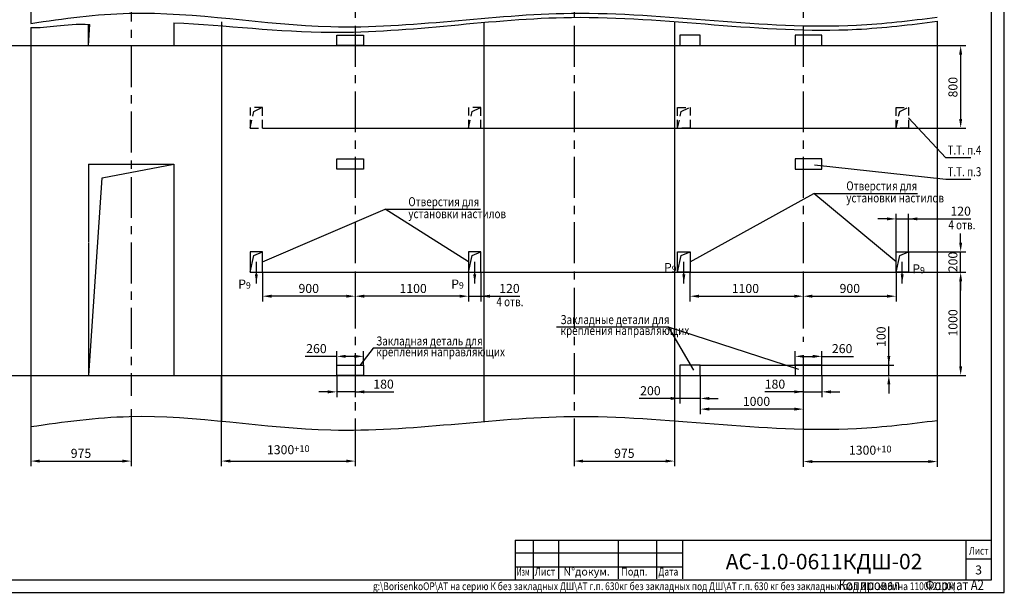
# Model space of a CAD drawing. Extents: x 1207 to 2395, y 380 to 1220.
# Drawn here: x 1419 to 1801, y 380 to 603 of the extents above; entities that cross this region are included whole.
import ezdxf
from ezdxf.enums import TextEntityAlignment as Align

# ---------------------------------------------------------------- set-up
doc = ezdxf.new("R2010")
doc.units = 0
doc.linetypes.add('CENTER', pattern=[50.8, 31.75, -6.35, 6.35, -6.35])
doc.linetypes.add('HIDDEN', pattern=[9.525, 6.35, -3.175])
doc.layers.get('0').update_dxf_attribs({"linetype": 'CONTINUOUS'})
doc.layers.get('Defpoints').update_dxf_attribs({"linetype": 'CONTINUOUS'})
doc.styles.add('GOST', font='GOST_A (SAPR LM)_0.ttf')
doc.styles.get("Standard").update_dxf_attribs({"font": 'GOST_A (SAPR LM)_0.ttf'})
doc.dimstyles.new('STANDARD$0', dxfattribs={"dimtxt": 3.5, "dimasz": 3.5, "dimexe": 2, "dimexo": 0, "dimgap": 1.25, "dimtad": 1, "dimdec": 3, "dimtxsty": 'Standard', "dimcen": 3.5, "dimclrd": 3, "dimclre": 1, "dimclrt": 3, "dimadec": 0, "dimazin": 2, "dimtfac": 1, "dimtdec": 3, "dimtmove": 0, "dimatfit": 3, "dimfxl": 1, "dimtolj": 1, "dimarcsym": 0})
doc.dimstyles.new('STANDARD$7', dxfattribs={"dimtxt": 3.5, "dimasz": 3.5, "dimexe": 2, "dimexo": 0, "dimgap": 1.25, "dimtad": 2, "dimdec": 3, "dimtxsty": 'Standard', "dimcen": 3.5, "dimclrd": 3, "dimclre": 1, "dimclrt": 3, "dimadec": 0, "dimazin": 2, "dimtfac": 1, "dimtdec": 3, "dimtmove": 0, "dimatfit": 3, "dimfxl": 1, "dimtolj": 1, "dimarcsym": 0})

# ---------------------------------------------------------------- blocks, each defined once
blk = doc.blocks.new('A$C6D3A44DD')
at = {"color": 1, "style": 'GOST'}
for s, width, p, p2 in [('Изм', 0.914803, (0, 0.85), (5, 0.85)), ('Лист', 1.008255, (7, 0.85), (15, 0.85)), ('N%%dдокум.', 1.43481, (18.16, 0.86), (36.16, 0.86)), ('Подп.', 1.327975, (40.5, 0.85), (50.75, 0.85)), ('Дата', 0.976747, (55, 0.85), (62.75, 0.85))]:
    blk.add_text(s, height=3, dxfattribs=dict(at, width=width)).set_placement(p, p2, align=Align.FIT)
blk = doc.blocks.new('a2_2')
at = {"color": 1, "linetype": 'Continuous'}
for p, q in [((594, 0.14), (594, 420.14)), ((588.99, 13.17), (579.05, 13.17)), ((0, 0.14), (594, 0.14))]:
    blk.add_line(p, q, dxfattribs=at)
at = {"linetype": 'Continuous'}
for p, q in [((589, 5.14), (589, 415.14)), ((404, 20.47), (404, 5.14)), ((20, 5.14), (589, 5.14))]:
    blk.add_line(p, q, dxfattribs=at)
at = {"color": 7}
for p, q in [((404, 20.47), (589, 20.47)), ((411, 20.47), (411, 5.47)), ((421, 5.47), (421, 20.47)), ((444, 20.47), (444, 5.47)), ((459, 5.47), (459, 20.47)), ((469, 20.47), (469, 5.47))]:
    blk.add_line(p, q, dxfattribs=at)
at = {"color": 7, "linetype": 'Continuous'}
blk.add_line((579.05, 20.59), (579.05, 5.14), dxfattribs=at)
at = {"color": 1}
for p, q in [((469, 15.47), (404, 15.47)), ((404, 10.22), (469, 10.22))]:
    blk.add_line(p, q, dxfattribs=at)
at = {"linetype": 'Continuous'}
blk.add_blockref('A$C6D3A44DD', (404.64, 5.93), dxfattribs=at)
at = {"color": 1, "linetype": 'Continuous', "style": 'GOST', "width": 0.955184}
blk.add_text('Лист', height=3, dxfattribs=at).set_placement((580.27, 14.89), (587.85, 14.89), align=Align.FIT)
at = {"color": 1, "linetype": 'Continuous', "width": 0.8}
blk.add_text('Копировал          Формат А2   ', height=4, dxfattribs=at).set_placement((589, 5.14), align=Align.TOP_RIGHT)
at = {"color": 5, "linetype": 'Continuous', "style": 'GOST'}
blk.add_attdef('НОМЕР(ВЕРХНИЙ)', text='', height=6, rotation=180, dxfattribs=at).set_placement((56.98, 411.04), align=Align.CENTER)
blk.add_attdef('НОМЕР(нижний)', text='', height=6, dxfattribs=at).set_placement((524, 9.21), align=Align.CENTER)
at = {"color": 3, "linetype": 'Continuous', "style": 'GOST'}
blk.add_attdef('ЛИСТ', text='', height=3.5, dxfattribs=at).set_placement((584, 7.21), align=Align.CENTER)
at = {"color": 3, "linetype": 'Continuous', "width": 0.8}
blk.add_attdef('FULPATH', (404.02, 1.13), '', height=3, dxfattribs=at)
blk = doc.blocks.new('*D2170')
at = {"color": 1, "lineweight": -2}
for p, q in [((1422.94, 444.59), (1422.94, 429.22)), ((1461.94, 444.42), (1461.94, 429.22))]:
    blk.add_line(p, q, dxfattribs=at)
at = {"color": 3, "lineweight": -2}
blk.add_line((1426.44, 431.22), (1458.44, 431.22), dxfattribs=at)
at = {"color": 3}
for points in [[(1426.44, 431.8), (1426.44, 430.64), (1422.94, 431.22)], [(1458.44, 430.64), (1458.44, 431.8), (1461.94, 431.22)]]:
    blk.add_solid(points, dxfattribs=at)
at = {"layer": 'Defpoints', "color": 0}
for p in [(1422.94, 444.59), (1461.94, 444.42), (1461.94, 431.22)]:
    blk.add_point(p, dxfattribs=at)
at = {"color": 3, "linetype": 'Continuous', "insert": (1442.44, 434.22), "char_height": 3.5, "attachment_point": 5}
blk.add_mtext('\\A1;975', dxfattribs=at)
blk = doc.blocks.new('*D2171')
at = {"color": 1, "lineweight": -2}
for p, q in [((1496.94, 464.49), (1496.94, 429.22)), ((1548.94, 441.01), (1548.94, 429.22))]:
    blk.add_line(p, q, dxfattribs=at)
at = {"color": 3, "lineweight": -2}
blk.add_line((1500.44, 431.22), (1545.44, 431.22), dxfattribs=at)
at = {"color": 3}
for points in [[(1500.44, 431.8), (1500.44, 430.64), (1496.94, 431.22)], [(1545.44, 430.64), (1545.44, 431.8), (1548.94, 431.22)]]:
    blk.add_solid(points, dxfattribs=at)
at = {"layer": 'Defpoints', "color": 0}
for p in [(1496.94, 464.49), (1548.94, 441.01), (1548.94, 431.22)]:
    blk.add_point(p, dxfattribs=at)
at = {"color": 3, "linetype": 'Continuous', "insert": (1522.94, 434.22), "char_height": 3.5, "attachment_point": 5}
blk.add_mtext('\\A1;\\A2;1300\\H2.625;\\S+10^ ;', dxfattribs=at)
blk = doc.blocks.new('*D2175')
at = {"color": 1, "lineweight": -2}
for p, q in [((1512.94, 504.49), (1786.05, 504.49)), ((1774.94, 464.49), (1786.05, 464.49))]:
    blk.add_line(p, q, dxfattribs=at)
at = {"color": 3, "lineweight": -2}
blk.add_line((1784.05, 467.99), (1784.05, 500.99), dxfattribs=at)
at = {"color": 3}
for points in [[(1784.63, 500.99), (1783.46, 500.99), (1784.05, 504.49)], [(1783.46, 467.99), (1784.63, 467.99), (1784.05, 464.49)]]:
    blk.add_solid(points, dxfattribs=at)
at = {"layer": 'Defpoints', "color": 0}
for p in [(1512.94, 504.49), (1784.05, 504.49), (1774.94, 464.49)]:
    blk.add_point(p, dxfattribs=at)
at = {"color": 3, "linetype": 'Continuous', "insert": (1781.05, 484.85), "char_height": 3.5, "attachment_point": 5, "rotation": 90}
blk.add_mtext('\\A1;1000', dxfattribs=at)
blk = doc.blocks.new('*D2176')
at = {"color": 1, "lineweight": -2}
for p, q in [((1548.94, 504.49), (1548.94, 493.21)), ((1592.94, 504.49), (1592.94, 493.21))]:
    blk.add_line(p, q, dxfattribs=at)
at = {"color": 3, "lineweight": -2}
blk.add_line((1589.44, 495.21), (1552.44, 495.21), dxfattribs=at)
at = {"color": 3}
for points in [[(1552.44, 495.8), (1552.44, 494.63), (1548.94, 495.21)], [(1589.44, 494.63), (1589.44, 495.8), (1592.94, 495.21)]]:
    blk.add_solid(points, dxfattribs=at)
at = {"layer": 'Defpoints', "color": 0}
for p in [(1548.94, 504.49), (1592.94, 504.49), (1548.94, 495.21)]:
    blk.add_point(p, dxfattribs=at)
at = {"color": 3, "linetype": 'Continuous', "insert": (1571.42, 498.21), "char_height": 3.5, "attachment_point": 5}
blk.add_mtext('\\A1;1100', dxfattribs=at)
blk = doc.blocks.new('*D2177')
at = {"color": 1, "lineweight": -2}
for p, q in [((1512.94, 504.49), (1512.94, 493.21)), ((1548.94, 504.49), (1548.94, 493.21))]:
    blk.add_line(p, q, dxfattribs=at)
at = {"color": 3, "lineweight": -2}
blk.add_line((1545.44, 495.21), (1516.44, 495.21), dxfattribs=at)
at = {"color": 3}
for points in [[(1516.44, 495.8), (1516.44, 494.63), (1512.94, 495.21)], [(1545.44, 494.63), (1545.44, 495.8), (1548.94, 495.21)]]:
    blk.add_solid(points, dxfattribs=at)
at = {"layer": 'Defpoints', "color": 0}
for p in [(1512.94, 504.49), (1548.94, 504.49), (1512.94, 495.21)]:
    blk.add_point(p, dxfattribs=at)
at = {"color": 3, "linetype": 'Continuous', "insert": (1530.89, 498.22), "char_height": 3.5, "attachment_point": 5}
blk.add_mtext('\\A1;900', dxfattribs=at)
blk = doc.blocks.new('*D2178')
at = {"color": 1, "lineweight": -2}
for p, q in [((1592.94, 504.49), (1592.94, 493.21)), ((1597.74, 504.49), (1597.74, 493.21))]:
    blk.add_line(p, q, dxfattribs=at)
at = {"color": 3, "lineweight": -2}
for p, q in [((1589.44, 495.21), (1585.94, 495.21)), ((1592.94, 495.21), (1597.74, 495.21)), ((1597.74, 495.21), (1612.82, 495.21)), ((1601.24, 495.21), (1604.74, 495.21))]:
    blk.add_line(p, q, dxfattribs=at)
at = {"color": 3}
for points in [[(1589.44, 494.63), (1589.44, 495.8), (1592.94, 495.21)], [(1601.24, 495.8), (1601.24, 494.63), (1597.74, 495.21)]]:
    blk.add_solid(points, dxfattribs=at)
at = {"layer": 'Defpoints', "color": 0}
for p in [(1592.94, 504.49), (1597.74, 504.49), (1597.74, 495.21)]:
    blk.add_point(p, dxfattribs=at)
at = {"color": 3, "linetype": 'Continuous', "insert": (1608.82, 498.22), "char_height": 3.5, "attachment_point": 5}
blk.add_mtext('\\A1;120', dxfattribs=at)
blk = doc.blocks.new('*D2179')
at = {"color": 1, "lineweight": -2}
for p, q in [((1774.94, 592.49), (1786.05, 592.49)), ((1512.94, 560.49), (1786.05, 560.49))]:
    blk.add_line(p, q, dxfattribs=at)
at = {"color": 3, "lineweight": -2}
blk.add_line((1784.05, 588.99), (1784.05, 563.99), dxfattribs=at)
at = {"color": 3}
for points in [[(1784.63, 588.99), (1783.46, 588.99), (1784.05, 592.49)], [(1783.46, 563.99), (1784.63, 563.99), (1784.05, 560.49)]]:
    blk.add_solid(points, dxfattribs=at)
at = {"layer": 'Defpoints', "color": 0}
for p in [(1774.94, 592.49), (1512.94, 560.49), (1784.05, 560.49)]:
    blk.add_point(p, dxfattribs=at)
at = {"color": 3, "linetype": 'Continuous', "insert": (1781.05, 576.34), "char_height": 3.5, "attachment_point": 5, "rotation": 90}
blk.add_mtext('\\A1;800', dxfattribs=at)
blk = doc.blocks.new('*D2180')
at = {"color": 1, "lineweight": -2}
for p, q in [((1678.94, 504.49), (1678.94, 493.21)), ((1722.94, 504.49), (1722.94, 493.21))]:
    blk.add_line(p, q, dxfattribs=at)
at = {"color": 3, "lineweight": -2}
blk.add_line((1682.44, 495.21), (1719.44, 495.21), dxfattribs=at)
at = {"color": 3}
for points in [[(1682.44, 495.8), (1682.44, 494.63), (1678.94, 495.21)], [(1719.44, 494.63), (1719.44, 495.8), (1722.94, 495.21)]]:
    blk.add_solid(points, dxfattribs=at)
at = {"layer": 'Defpoints', "color": 0}
for p in [(1678.94, 504.49), (1722.94, 504.49), (1722.94, 495.21)]:
    blk.add_point(p, dxfattribs=at)
at = {"color": 3, "linetype": 'Continuous', "insert": (1700.46, 498.21), "char_height": 3.5, "attachment_point": 5}
blk.add_mtext('\\A1;1100', dxfattribs=at)
blk = doc.blocks.new('*D2181')
at = {"color": 1, "lineweight": -2}
for p, q in [((1722.94, 504.49), (1722.94, 493.21)), ((1758.94, 504.49), (1758.94, 493.21))]:
    blk.add_line(p, q, dxfattribs=at)
at = {"color": 3, "lineweight": -2}
blk.add_line((1726.44, 495.21), (1755.44, 495.21), dxfattribs=at)
at = {"color": 3}
for points in [[(1726.44, 495.8), (1726.44, 494.63), (1722.94, 495.21)], [(1755.44, 494.63), (1755.44, 495.8), (1758.94, 495.21)]]:
    blk.add_solid(points, dxfattribs=at)
at = {"layer": 'Defpoints', "color": 0}
for p in [(1722.94, 504.49), (1758.94, 504.49), (1758.94, 495.21)]:
    blk.add_point(p, dxfattribs=at)
at = {"color": 3, "linetype": 'Continuous', "insert": (1741, 498.22), "char_height": 3.5, "attachment_point": 5}
blk.add_mtext('\\A1;900', dxfattribs=at)
blk = doc.blocks.new('*D2184')
at = {"color": 3, "lineweight": -2}
for p, q in [((1784.05, 515.99), (1784.05, 519.49)), ((1784.05, 504.49), (1784.05, 512.49)), ((1784.05, 500.99), (1784.05, 497.49))]:
    blk.add_line(p, q, dxfattribs=at)
at = {"color": 1, "lineweight": -2}
for p, q in [((1763.74, 512.49), (1786.05, 512.49)), ((1763.74, 504.49), (1786.05, 504.49))]:
    blk.add_line(p, q, dxfattribs=at)
at = {"color": 3}
for points in [[(1783.46, 515.99), (1784.63, 515.99), (1784.05, 512.49)], [(1784.63, 500.99), (1783.46, 500.99), (1784.05, 504.49)]]:
    blk.add_solid(points, dxfattribs=at)
at = {"layer": 'Defpoints', "color": 0}
for p in [(1763.74, 512.49), (1784.05, 512.49), (1763.74, 504.49)]:
    blk.add_point(p, dxfattribs=at)
at = {"color": 3, "linetype": 'Continuous', "insert": (1781.04, 508.49), "char_height": 3.5, "attachment_point": 5, "rotation": 90}
blk.add_mtext('\\A1;200', dxfattribs=at)
blk = doc.blocks.new('*D2185')
at = {"color": 1, "lineweight": -2}
for p, q in [((1682.94, 464.49), (1682.94, 449.39)), ((1722.94, 464.49), (1722.94, 449.39))]:
    blk.add_line(p, q, dxfattribs=at)
at = {"color": 3, "lineweight": -2}
blk.add_line((1719.44, 451.39), (1686.44, 451.39), dxfattribs=at)
at = {"color": 3}
for points in [[(1686.44, 451.97), (1686.44, 450.8), (1682.94, 451.39)], [(1719.44, 450.8), (1719.44, 451.97), (1722.94, 451.39)]]:
    blk.add_solid(points, dxfattribs=at)
at = {"layer": 'Defpoints', "color": 0}
for p in [(1682.94, 464.49), (1722.94, 464.49), (1682.94, 451.39)]:
    blk.add_point(p, dxfattribs=at)
at = {"color": 3, "linetype": 'Continuous', "insert": (1704.77, 454.39), "char_height": 3.5, "attachment_point": 5}
blk.add_mtext('\\A1;1000', dxfattribs=at)
blk = doc.blocks.new('*D2186')
at = {"color": 1, "lineweight": -2}
for p, q in [((1674.94, 464.49), (1674.94, 453.53)), ((1682.94, 464.49), (1682.94, 453.53))]:
    blk.add_line(p, q, dxfattribs=at)
at = {"color": 3, "lineweight": -2}
for p, q in [((1674.94, 455.53), (1659.19, 455.53)), ((1671.44, 455.53), (1667.94, 455.53)), ((1682.94, 455.53), (1674.94, 455.53)), ((1686.44, 455.53), (1689.94, 455.53))]:
    blk.add_line(p, q, dxfattribs=at)
at = {"color": 3}
for points in [[(1671.44, 454.94), (1671.44, 456.11), (1674.94, 455.53)], [(1686.44, 456.11), (1686.44, 454.94), (1682.94, 455.53)]]:
    blk.add_solid(points, dxfattribs=at)
at = {"layer": 'Defpoints', "color": 0}
for p in [(1674.94, 464.49), (1682.94, 464.49), (1674.94, 455.53)]:
    blk.add_point(p, dxfattribs=at)
at = {"color": 3, "linetype": 'Continuous', "insert": (1663.57, 458.53), "char_height": 3.5, "attachment_point": 5}
blk.add_mtext('\\A1;200', dxfattribs=at)
blk = doc.blocks.new('*D2188')
at = {"color": 3, "lineweight": -2}
for p, q in [((1755.44, 525.21), (1751.94, 525.21)), ((1758.94, 525.21), (1763.74, 525.21)), ((1763.74, 525.21), (1788.05, 525.21)), ((1767.24, 525.21), (1770.74, 525.21))]:
    blk.add_line(p, q, dxfattribs=at)
at = {"color": 1, "lineweight": -2}
for p, q in [((1758.94, 512.49), (1758.94, 527.21)), ((1763.74, 512.49), (1763.74, 527.21))]:
    blk.add_line(p, q, dxfattribs=at)
at = {"color": 3}
for points in [[(1755.44, 524.63), (1755.44, 525.8), (1758.94, 525.21)], [(1767.24, 525.8), (1767.24, 524.63), (1763.74, 525.21)]]:
    blk.add_solid(points, dxfattribs=at)
at = {"layer": 'Defpoints', "color": 0}
for p in [(1763.74, 525.21), (1758.94, 512.49), (1763.74, 512.49)]:
    blk.add_point(p, dxfattribs=at)
at = {"color": 3, "linetype": 'Continuous', "insert": (1784.05, 528.22), "char_height": 3.5, "attachment_point": 5}
blk.add_mtext('\\A1;120', dxfattribs=at)
blk = doc.blocks.new('*D2189')
at = {"color": 1, "lineweight": -2}
for p, q in [((1672.94, 446.6), (1672.94, 429.22)), ((1633.94, 441.01), (1633.94, 429.22))]:
    blk.add_line(p, q, dxfattribs=at)
at = {"color": 3, "lineweight": -2}
blk.add_line((1637.44, 431.22), (1669.44, 431.22), dxfattribs=at)
at = {"color": 3}
for points in [[(1637.44, 431.8), (1637.44, 430.64), (1633.94, 431.22)], [(1669.44, 430.64), (1669.44, 431.8), (1672.94, 431.22)]]:
    blk.add_solid(points, dxfattribs=at)
at = {"layer": 'Defpoints', "color": 0}
for p in [(1672.94, 446.6), (1633.94, 441.01), (1672.94, 431.22)]:
    blk.add_point(p, dxfattribs=at)
at = {"color": 3, "linetype": 'Continuous', "insert": (1653.44, 434.22), "char_height": 3.5, "attachment_point": 5}
blk.add_mtext('\\A1;975', dxfattribs=at)
blk = doc.blocks.new('*D2252')
at = {"color": 1, "lineweight": -2}
for p, q in [((1722.94, 470.51), (1722.94, 429.03)), ((1774.94, 447.02), (1774.94, 429.03))]:
    blk.add_line(p, q, dxfattribs=at)
at = {"color": 3, "lineweight": -2}
blk.add_line((1726.44, 431.03), (1771.44, 431.03), dxfattribs=at)
at = {"color": 3}
for points in [[(1726.44, 431.62), (1726.44, 430.45), (1722.94, 431.03)], [(1771.44, 430.45), (1771.44, 431.62), (1774.94, 431.03)]]:
    blk.add_solid(points, dxfattribs=at)
at = {"layer": 'Defpoints', "color": 0}
for p in [(1722.94, 470.51), (1774.94, 447.02), (1774.94, 431.03)]:
    blk.add_point(p, dxfattribs=at)
at = {"color": 3, "linetype": 'Continuous', "insert": (1748.94, 434.04), "char_height": 3.5, "attachment_point": 5}
blk.add_mtext('\\A1;\\A2;1300\\H2.625;\\S+10^ ;', dxfattribs=at)
blk = doc.blocks.new('*D3580')
at = {"color": 1, "lineweight": -2}
for p, q in [((1722.94, 464.49), (1722.94, 456.08)), ((1730.14, 464.49), (1730.14, 456.08))]:
    blk.add_line(p, q, dxfattribs=at)
at = {"color": 3, "lineweight": -2}
for p, q in [((1722.94, 458.08), (1707.94, 458.08)), ((1719.44, 458.08), (1715.94, 458.08)), ((1722.94, 458.08), (1730.14, 458.08)), ((1733.64, 458.08), (1737.14, 458.08))]:
    blk.add_line(p, q, dxfattribs=at)
at = {"color": 3}
for points in [[(1719.44, 457.5), (1719.44, 458.67), (1722.94, 458.08)], [(1733.64, 458.67), (1733.64, 457.5), (1730.14, 458.08)]]:
    blk.add_solid(points, dxfattribs=at)
at = {"layer": 'Defpoints', "color": 0}
for p in [(1722.94, 464.49), (1730.14, 464.49), (1730.14, 458.08)]:
    blk.add_point(p, dxfattribs=at)
at = {"color": 3, "linetype": 'Continuous', "insert": (1711.94, 461.08), "char_height": 3.5, "attachment_point": 5}
blk.add_mtext('\\A1;180', dxfattribs=at)
blk = doc.blocks.new('*D3581')
at = {"color": 1, "lineweight": -2}
for p, q in [((1719.74, 468.49), (1719.74, 473.86)), ((1730.14, 468.49), (1730.14, 473.86))]:
    blk.add_line(p, q, dxfattribs=at)
at = {"color": 3, "lineweight": -2}
for p, q in [((1723.24, 471.86), (1726.64, 471.86)), ((1730.14, 471.86), (1742.4, 471.86))]:
    blk.add_line(p, q, dxfattribs=at)
at = {"color": 3}
for points in [[(1723.24, 472.45), (1723.24, 471.28), (1719.74, 471.86)], [(1726.64, 471.28), (1726.64, 472.45), (1730.14, 471.86)]]:
    blk.add_solid(points, dxfattribs=at)
at = {"layer": 'Defpoints', "color": 0}
for p in [(1730.14, 471.86), (1719.74, 468.49), (1730.14, 468.49)]:
    blk.add_point(p, dxfattribs=at)
at = {"color": 3, "linetype": 'Continuous', "insert": (1738.02, 474.87), "char_height": 3.5, "attachment_point": 5}
blk.add_mtext('\\A1;260', dxfattribs=at)
blk = doc.blocks.new('*D3582')
at = {"color": 3, "lineweight": -2}
for p, q in [((1756.16, 468.49), (1756.16, 483.5)), ((1756.16, 471.99), (1756.16, 475.49)), ((1756.16, 464.49), (1756.16, 468.49)), ((1756.16, 460.99), (1756.16, 457.49))]:
    blk.add_line(p, q, dxfattribs=at)
at = {"color": 1, "lineweight": -2}
for p, q in [((1682.94, 468.49), (1758.16, 468.49)), ((1682.94, 464.49), (1758.16, 464.49))]:
    blk.add_line(p, q, dxfattribs=at)
at = {"color": 3}
for points in [[(1755.57, 471.99), (1756.74, 471.99), (1756.16, 468.49)], [(1756.74, 460.99), (1755.57, 460.99), (1756.16, 464.49)]]:
    blk.add_solid(points, dxfattribs=at)
at = {"layer": 'Defpoints', "color": 0}
for p in [(1682.94, 468.49), (1756.16, 468.49), (1682.94, 464.49)]:
    blk.add_point(p, dxfattribs=at)
at = {"color": 3, "linetype": 'Continuous', "insert": (1753.16, 479.5), "char_height": 3.5, "attachment_point": 5, "rotation": 90}
blk.add_mtext('\\A1;100', dxfattribs=at)
blk = doc.blocks.new('*D3585')
at = {"color": 1, "lineweight": -2}
for p, q in [((1541.74, 464.49), (1541.74, 456.08)), ((1548.94, 464.49), (1548.94, 456.08))]:
    blk.add_line(p, q, dxfattribs=at)
at = {"color": 3, "lineweight": -2}
for p, q in [((1538.24, 458.08), (1534.74, 458.08)), ((1548.94, 458.08), (1541.74, 458.08)), ((1548.94, 458.08), (1563.95, 458.08)), ((1552.44, 458.08), (1555.94, 458.08))]:
    blk.add_line(p, q, dxfattribs=at)
at = {"color": 3}
for points in [[(1538.24, 457.5), (1538.24, 458.67), (1541.74, 458.08)], [(1552.44, 458.67), (1552.44, 457.5), (1548.94, 458.08)]]:
    blk.add_solid(points, dxfattribs=at)
at = {"layer": 'Defpoints', "color": 0}
for p in [(1541.74, 464.49), (1548.94, 464.49), (1541.74, 458.08)]:
    blk.add_point(p, dxfattribs=at)
at = {"color": 3, "linetype": 'Continuous', "insert": (1559.94, 461.08), "char_height": 3.5, "attachment_point": 5}
blk.add_mtext('\\A1;180', dxfattribs=at)
blk = doc.blocks.new('*D3586')
at = {"color": 3, "lineweight": -2}
for p, q in [((1541.74, 471.86), (1529.49, 471.86)), ((1548.64, 471.86), (1545.24, 471.86))]:
    blk.add_line(p, q, dxfattribs=at)
at = {"color": 1, "lineweight": -2}
for p, q in [((1541.74, 468.49), (1541.74, 473.86)), ((1552.14, 468.49), (1552.14, 473.86))]:
    blk.add_line(p, q, dxfattribs=at)
at = {"color": 3}
for points in [[(1545.24, 472.45), (1545.24, 471.28), (1541.74, 471.86)], [(1548.64, 471.28), (1548.64, 472.45), (1552.14, 471.86)]]:
    blk.add_solid(points, dxfattribs=at)
at = {"layer": 'Defpoints', "color": 0}
for p in [(1541.74, 471.86), (1541.74, 468.49), (1552.14, 468.49)]:
    blk.add_point(p, dxfattribs=at)
at = {"color": 3, "linetype": 'Continuous', "insert": (1533.87, 474.87), "char_height": 3.5, "attachment_point": 5}
blk.add_mtext('\\A1;260', dxfattribs=at)

msp = doc.modelspace()

# ---------------------------------------------------------------- linework, layer by layer
for p, q in [((1478.5429261, 601.3407058, 193.5047105), (1478.5429261, 592.4946447, 193.5047105)), ((1445.3429261, 592.4946447, 193.5047105), (1478.5429261, 592.4946447, 193.5047105)), ((1445.3429261, 546.4946447, 193.5047105), (1445.3429261, 516.2946447, 193.5047105)), ((1478.5429261, 546.4946447, 193.5047105), (1478.5429261, 464.4946447, 193.5047105)), ((1445.3429261, 516.0946447, 193.5047105), (1445.3429261, 464.4946447, 193.5047105)), ((1445.3429261, 464.4946447, 193.5047105), (1478.5429261, 464.4946447, 193.5047105))]:
    msp.add_line(p, q)
at = {"color": 7, "linetype": 'Continuous'}
for p, q in [((1422.9429261, 592.4946447, 193.5047105), (1774.9429261, 592.4946447, 193.5047105)), ((1422.9429261, 464.4946447, 193.5047105), (1774.9429261, 464.4946447, 193.5047105))]:
    msp.add_line(p, q, dxfattribs=at)
at = {"ltscale": 0.5}
msp.add_line((1445.3429261, 546.4946447, 193.5047105), (1478.5429261, 546.4946447, 193.5047105), dxfattribs=at)
at = {"color": 3}
for p, q in [((1678.9429261, 508.4946447, 193.5047105), (1727.0813993, 535.1304492)), ((1758.9429261, 508.4946447, 193.5047105), (1727.0813993, 535.1304492)), ((1727.0813993, 535.1304492), (1767.2934129, 535.1304492)), ((1727.0813993, 535.1304492), (1767.2934129, 535.1304492))]:
    msp.add_line(p, q, dxfattribs=at)
at = {"elevation": 193.5047105}
for points in [[(1422.9429261, 752.4946447), (1422.9429261, 601.1168524)], [(1445.3429261, 592.4946447), (1445.3429261, 600.7149439)], [(1496.9429261, 601.6760202), (1496.9429261, 446.7475717)], [(1598.9429261, 601.5248644), (1598.9429261, 446.5964159)], [(1672.9429261, 601.8028571), (1672.9429261, 446.8744086)], [(1774.9429261, 601.9490551), (1774.9429261, 447.0206066)], [(1422.9429261, 599.5168524), (1422.9429261, 444.588404)], [(1541.7429261, 592.4946447), (1541.7429261, 596.4946447), (1552.1429261, 596.4946447), (1552.1429261, 592.4946447), (1541.7429261, 592.4946447)], [(1682.9429261, 592.4946447), (1682.9429261, 596.4946447), (1674.9429261, 596.4946447), (1674.9429261, 592.4946447), (1682.9429261, 592.4946447)], [(1730.1429261, 592.4946447), (1730.1429261, 596.4946447), (1719.7429261, 596.4946447), (1719.7429261, 592.4946447), (1730.1429261, 592.4946447)], [(1512.9429261, 504.4946447), (1512.9429261, 512.4946447), (1508.1429261, 512.4946447), (1508.1429261, 504.4946447), (1512.9429261, 504.4946447)], [(1597.7429261, 504.4946447), (1597.7429261, 512.4946447), (1592.9429261, 512.4946447), (1592.9429261, 504.4946447), (1597.7429261, 504.4946447)], [(1674.1429261, 504.4946447), (1674.1429261, 512.4946447), (1678.9429261, 512.4946447), (1678.9429261, 504.4946447), (1674.1429261, 504.4946447)], [(1758.9429261, 504.4946447), (1758.9429261, 512.4946447), (1763.7429261, 512.4946447), (1763.7429261, 504.4946447), (1758.9429261, 504.4946447)], [(1541.7429261, 464.4946447), (1541.7429261, 468.4946447), (1552.1429261, 468.4946447), (1552.1429261, 464.4946447), (1541.7429261, 464.4946447)], [(1682.9429261, 464.4946447), (1682.9429261, 468.4946447), (1674.9429261, 468.4946447), (1674.9429261, 464.4946447), (1682.9429261, 464.4946447)], [(1730.1429261, 464.4946447), (1730.1429261, 468.4946447), (1719.7429261, 468.4946447), (1719.7429261, 464.4946447), (1730.1429261, 464.4946447)]]:
    msp.add_lwpolyline(points, dxfattribs=at)
at = {"color": 4, "linetype": 'CENTER', "ltscale": 0.5, "elevation": 193.5047105}
for points in [[(1548.9429261, 752.4946447), (1548.9429261, 441.0061698)], [(1633.9429261, 752.4946447), (1633.9429261, 441.0061698)], [(1722.9429261, 752.4946447), (1722.9429261, 477.4951287)], [(1461.9429261, 617.6782058), (1461.9429261, 456.4946417)], [(1722.9429261, 472.2383478), (1722.9429261, 441.0061698)], [(1461.9429261, 451.3695582), (1461.9429261, 444.419721)]]:
    msp.add_lwpolyline(points, dxfattribs=at)
at = {"color": 1, "elevation": 193.5047105}
for points in [[(1445.3429261, 592.4946447), (1445.8958487, 600.6844361)], [(1403.251598, 592.4946447), (1422.9429261, 592.4946447)], [(1774.9429261, 592.4946447), (1774.9429261, 592.4946447)], [(1445.4779533, 464.4946447), (1450.6577727, 541.2172092), (1478.5429261, 546.4946447)], [(1508.1429261, 504.4946447), (1509.5704755, 510.9694221), (1512.9429261, 512.4946447)], [(1592.9429261, 504.4946447), (1594.3704755, 510.9694221), (1597.7429261, 512.4946447)], [(1674.1429261, 504.4946447), (1675.5704755, 510.9694221), (1678.9429261, 512.4946447)], [(1758.9429261, 504.4946447), (1760.3704755, 510.9694221), (1763.7429261, 512.4946447)], [(1403.251598, 464.4946447), (1422.9429261, 464.4946447)], [(1774.9429261, 464.4946447), (1774.9429261, 464.4946447)]]:
    msp.add_lwpolyline(points, dxfattribs=at)
at = {"color": 1, "linetype": 'HIDDEN', "ltscale": 0.5, "elevation": 193.5047105}
for points in [[(1512.9429261, 560.4946447), (1512.9429261, 568.4946447), (1508.1429261, 568.4946447), (1508.1429261, 560.4946447), (1512.9429261, 560.4946447)], [(1508.1429261, 560.4946447), (1509.5704755, 566.9694221), (1512.9429261, 568.4946447)], [(1597.7429261, 560.4946447), (1597.7429261, 568.4946447), (1592.9429261, 568.4946447), (1592.9429261, 560.4946447), (1597.7429261, 560.4946447)], [(1592.9429261, 560.4946447), (1594.3704755, 566.9694221), (1597.7429261, 568.4946447)], [(1674.1429261, 560.4946447), (1674.1429261, 568.4946447), (1678.9429261, 568.4946447), (1678.9429261, 560.4946447), (1674.1429261, 560.4946447)], [(1674.1429261, 560.4946447), (1675.5704755, 566.9694221), (1678.9429261, 568.4946447)], [(1758.9429261, 560.4946447), (1758.9429261, 568.4946447), (1763.7429261, 568.4946447), (1763.7429261, 560.4946447), (1758.9429261, 560.4946447)], [(1758.9429261, 560.4946447), (1760.3704755, 566.9694221), (1763.7429261, 568.4946447)]]:
    msp.add_lwpolyline(points, dxfattribs=at)
at = {"color": 3, "elevation": 193.5047105}
for points in [[(1788.0050808, 548.9263802), (1778.3169672, 548.9263802), (1763.7429261, 564.4946447)], [(1541.7429261, 544.4946447), (1541.7429261, 548.4946447), (1552.1429261, 548.4946447), (1552.1429261, 544.4946447), (1541.7429261, 544.4946447)], [(1730.1429261, 544.4946447), (1730.1429261, 548.4946447), (1719.7429261, 548.4946447), (1719.7429261, 544.4946447), (1730.1429261, 544.4946447)], [(1788.0050808, 540.513332), (1778.3169672, 540.513332), (1727.2319824, 546.0677883)], [(1512.9429261, 508.4946447), (1560.6001076, 528.992515), (1597.5364977, 528.992515)], [(1592.9429261, 508.4946447), (1560.6001076, 528.992515), (1595.5249521, 528.992515)], [(1627.1345701, 483.3758162), (1670.4096546, 483.3758162), (1721.0665275, 466.8389186)], [(1636.5119842, 483.3758162), (1670.4096546, 483.3758162), (1680.2806729, 466.5515013)], [(1598.2218838, 475.0335132), (1555.9583225, 475.0335132), (1550.7102986, 468.3591078)]]:
    msp.add_lwpolyline(points, dxfattribs=at)
at = {"color": 1}
for points, knots in [([(1422.9429261, 601.1168524, 193.5047105), (1435.6771048, 603.001735, 193.5047105), (1474.4091208, 608.2654172, 193.5047105), (1544.5139388, 594.3049351, 193.5047105), (1638.5631568, 611.3690983, 193.5047105), (1717.344549, 596.5680911, 193.5047105), (1764.5176731, 602.1937935, 193.5047105), (1774.9429261, 603.5490551, 193.5047105)], [5.9009147285, 5.9009147285, 5.9009147285, 5.9009147285, 53.9640321016, 152.0591945976, 268.9701168826, 407.5709906772, 446.9053624724, 446.9053624724, 446.9053624724, 446.9053624724]), ([(1478.5429261, 601.3407058, 193.5047105), (1498.8301673, 600.4258234, 193.5047105), (1550.3096408, 593.7564994, 193.5047105), (1638.5631568, 609.7690983, 193.5047105), (1717.344549, 594.9680911, 193.5047105), (1764.5176731, 600.5937935, 193.5047105), (1774.9429261, 601.9490551, 193.5047105)], [75.7547562878, 75.7547562878, 75.7547562878, 75.7547562878, 152.0591945976, 268.9701168826, 407.5709906772, 446.9053624724, 446.9053624724, 446.9053624724, 446.9053624724]), ([(1422.9429261, 444.588404, 193.5047105), (1435.6771048, 446.4732865, 193.5047105), (1474.4091208, 451.7369688, 193.5047105), (1544.5139388, 437.7764866, 193.5047105), (1638.5631568, 454.8406499, 193.5047105), (1717.344549, 440.0396426, 193.5047105), (1764.5176731, 445.665345, 193.5047105), (1774.9429261, 447.0206066, 193.5047105)], [5.9009147285, 5.9009147285, 5.9009147285, 5.9009147285, 53.9640321016, 152.0591945976, 268.9701168826, 407.5709906772, 446.9053624724, 446.9053624724, 446.9053624724, 446.9053624724])]:
    msp.add_open_spline(points, degree=3, knots=knots, dxfattribs=at)
msp.add_open_spline([(1422.9429261, 599.5168524, 193.5047105), (1429.4173965, 599.0822399, 193.5047105), (1435.8925315, 601.2841106, 193.5047105), (1445.895797, 600.6844392, 193.5047105)], degree=3, dxfattribs=at)

# ---------------------------------------------------------------- block references
ref = msp.add_blockref('a2_2', (1207.0000006, 380.0008211, 193.5047105))
ref.add_attrib('НОМЕР(нижний)', 'АС-1.0-0611КДШ-02', dxfattribs={"color": 3, "linetype": 'Continuous', "height": 6, "style": 'GOST'}).set_placement((1731.0000005, 389.2082582, 193.5047105), align=Align.CENTER)
ref.add_attrib('ЛИСТ', '3', dxfattribs={"color": 3, "linetype": 'Continuous', "height": 3.5, "style": 'GOST'}).set_placement((1791.0000005, 387.2082582, 193.5047105), align=Align.CENTER)
ref.add_attrib('FULPATH', 'g:\\BorisenkoOP\\АТ на серию К без закладных ДШ\\АТ г.п. 630кг без закладных под ДШ\\АТ г.п. 630 кг без закладных под ДШ  кабина 1100х2100\\', (1555.8225983, 381.1308211, 193.5047105), dxfattribs={"color": 3, "linetype": 'Continuous', "height": 3, "width": 0.8})

# ---------------------------------------------------------------- texts
at = {"color": 3, "width": 0.8}
for s, p in [('Т.Т. п.4', (1778.9607164, 550.2036147, 193.5047105)), ('Т.Т. п.3', (1778.9607164, 541.7905666, 193.5047105)), ('Отверстия для', (1739.6407016, 536.2841172)), ('Отверстия для', (1569.5671618, 530.146183, 193.5047105)), ('установки настилов', (1739.6407016, 531.6174508)), ('установки настилов', (1569.5671618, 525.4795166, 193.5047105)), ('4 отв.', (1779.2829842, 521.162929, 193.5047105)), ('4 отв.', (1603.7744231, 491.3160007, 193.5047105)), ('Закладные детали для', (1628.6357225, 484.3843455, 193.5047105)), ('крепления направляющих', (1628.6864439, 480.1583111, 193.5047105)), ('Закладная деталь для', (1557.0711856, 476.0912979, 193.5047105)), ('крепления направляющих', (1557.121907, 471.8652635, 193.5047105))]:
    msp.add_text(s, height=3.5, dxfattribs=at).set_placement(p)
at = {"color": 3, "char_height": 3.5, "attachment_point": 1}
for insert in [(1668.8335334, 510.4649244, 193.5047105), (1765.2539334, 509.9649244, 193.5047105), (1503.4920083, 504.0649244, 193.5047105), (1586.2136865, 504.0649244, 193.5047105)]:
    msp.add_mtext('Р{\\H0.7x;\\S ^ 9;}', dxfattribs=dict(at, insert=insert))

# ---------------------------------------------------------------- dimensions: what is measured, and where the dimension line sits
for base, p1, p2, angle, picture, middle in [((1784.0469613, 560.4946447, 193.5047105), (1774.9429261, 592.4946447, 193.5047105), (1512.9429261, 560.4946447, 193.5047105), 90, '*D2179', (1784.0469613, 576.3361984, 193.5047105)), ((1784.0469613, 512.4946447, 193.5047105), (1763.7429261, 504.4946447, 193.5047105), (1763.7429261, 512.4946447, 193.5047105), 90, '*D2184', (1784.0469613, 508.4946447, 193.5047105)), ((1784.0469613, 504.4946447, 193.5047105), (1774.9429261, 464.4946447, 193.5047105), (1512.9429261, 504.4946447, 193.5047105), 90, '*D2175', (1784.0469613, 484.8524825, 193.5047105)), ((1722.9429261, 495.2128779, 193.5047105), (1678.9429261, 504.4946447, 193.5047105), (1722.9429261, 504.4946447, 193.5047105), 180, '*D2180', (1700.4612242, 495.2128779, 193.5047105)), ((1758.9429261, 495.2128779, 193.5047105), (1722.9429261, 504.4946447, 193.5047105), (1758.9429261, 504.4946447, 193.5047105), 180, '*D2181', (1740.9962794, 495.2128779, 193.5047105)), ((1756.1573221, 468.4946447, 193.5047105), (1682.9429261, 464.4946447, 193.5047105), (1682.9429261, 468.4946447, 193.5047105), 90, '*D3582', (1756.1573221, 479.4965118, 193.5047105)), ((1541.7429261, 471.8633478, 193.5047105), (1552.1429261, 468.4946447, 193.5047105), (1541.7429261, 468.4946447, 193.5047105), 0, '*D3586', (1533.8665824, 471.8633478, 193.5047105)), ((1730.1429261, 471.8633478, 193.5047105), (1719.7429261, 468.4946447, 193.5047105), (1730.1429261, 468.4946447, 193.5047105), 180, '*D3581', (1738.0192697, 471.8633478, 193.5047105)), ((1541.7429261, 458.0822267, 193.5047105), (1548.9429261, 464.4946447, 193.5047105), (1541.7429261, 464.4946447, 193.5047105), 0, '*D3585', (1559.9447931, 458.0822267, 193.5047105)), ((1730.1429261, 458.0822267, 193.5047105), (1722.9429261, 464.4946447, 193.5047105), (1730.1429261, 464.4946447, 193.5047105), 180, '*D3580', (1711.941059, 458.0822267, 193.5047105))]:
    dim = msp.add_linear_dim(base=base, p1=p1, p2=p2, angle=angle, dimstyle='STANDARD$0', override={"dimlfac": 25})
    dim.commit()
    dim.dimension.update_dxf_attribs({"geometry": picture, "text_midpoint": middle, "dimtype": 160})
for base, p1, p2, picture, middle in [((1763.7429261, 525.2135293, 193.5047105), (1758.9429261, 512.4946447, 193.5047105), (1763.7429261, 512.4946447, 193.5047105), '*D2188', (1784.0469613, 525.2135293, 193.5047105)), ((1512.9429261, 495.2128779, 193.5047105), (1548.9429261, 504.4946447, 193.5047105), (1512.9429261, 504.4946447, 193.5047105), '*D2177', (1530.8895727, 495.2128779, 193.5047105)), ((1548.9429261, 495.2128779, 193.5047105), (1592.9429261, 504.4946447, 193.5047105), (1548.9429261, 504.4946447, 193.5047105), '*D2176', (1571.4246279, 495.2128779, 193.5047105)), ((1597.7429261, 495.2128779, 193.5047105), (1592.9429261, 504.4946447, 193.5047105), (1597.7429261, 504.4946447, 193.5047105), '*D2178', (1608.8159297, 495.2128779, 193.5047105)), ((1674.9429261, 455.5271586, 193.5047105), (1682.9429261, 464.4946447, 193.5047105), (1674.9429261, 464.4946447, 193.5047105), '*D2186', (1663.5665824, 455.5271586, 193.5047105)), ((1682.9429261, 451.3867343, 193.5047105), (1722.9429261, 464.4946447, 193.5047105), (1682.9429261, 464.4946447, 193.5047105), '*D2185', (1704.7667148, 451.3867343, 193.5047105)), ((1461.9429261, 431.2194299, 193.5047105), (1422.9429261, 444.588404, 193.5047105), (1461.9429261, 444.419721, 193.5047105), '*D2170', (1442.4429261, 431.2194299, 193.5047105)), ((1672.9429261, 431.2194299, 193.5047105), (1633.9429261, 441.0061698, 193.5047105), (1672.9429261, 446.5964159, 193.5047105), '*D2189', (1653.4429261, 431.2194299, 193.5047105))]:
    dim = msp.add_linear_dim(base=base, p1=p1, p2=p2, dimstyle='STANDARD$0', override={"dimlfac": 25})
    dim.commit()
    dim.dimension.update_dxf_attribs({"geometry": picture, "text_midpoint": middle, "dimtype": 160})
for base, p1, p2, picture, middle in [((1774.9429261, 431.0338667, 193.5047105), (1722.9429261, 470.5090815, 193.5047105), (1774.9429261, 447.0206066, 193.5047105), '*D2252', (1748.9429261, 431.0338667, 193.5047105)), ((1548.9429261, 431.2194299, 193.5047105), (1496.9429261, 464.4946447, 193.5047105), (1548.9429261, 441.0061698, 193.5047105), '*D2171', (1522.9429261, 431.2194299, 193.5047105))]:
    dim = msp.add_linear_dim(base=base, p1=p1, p2=p2, text='\\A2;<>\\H2.625;\\S+10^ ;', dimstyle='STANDARD$0', override={"dimlfac": 25, "dimtfill": 0, "dimtfillclr": 0})
    dim.commit()
    dim.dimension.update_dxf_attribs({"geometry": picture, "text_midpoint": middle, "dimtype": 160})

# ---------------------------------------------------------------- leaders
for points in [[(1510.5429261, 500.1876753, 193.5047105), (1510.5429261, 508.4946447, 193.5047105)], [(1595.3429261, 500.1876753, 193.5047105), (1595.3429261, 508.4946447, 193.5047105)], [(1676.5429261, 500.1876753, 193.5047105), (1676.5429261, 508.4946447, 193.5047105)], [(1761.3429261, 500.1876753, 193.5047105), (1761.3429261, 508.4946447, 193.5047105)]]:
    msp.add_leader(points, dimstyle='STANDARD$7', override={"dimgap": 1.25, "dimtad": 0, "dimlfac": 20})

doc.saveas('drawing.dxf')
